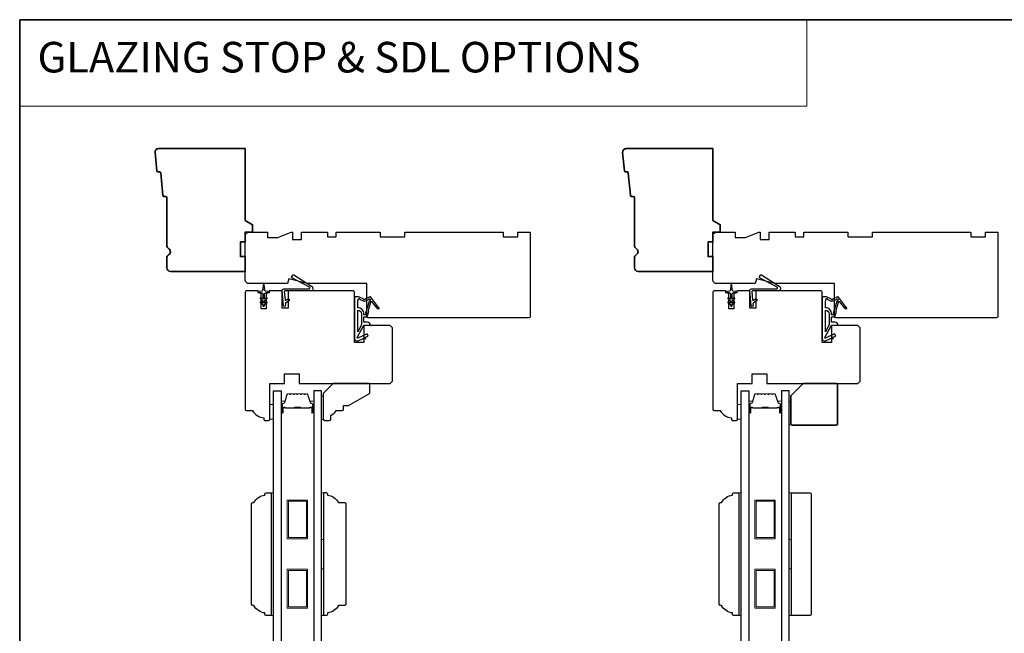
# Model space of a CAD drawing. Extents: x -847 to -621, y 2278 to 2410.
# Drawn here: x -687 to -671, y 2400 to 2410 of the extents above; entities that cross this region are included whole.
import ezdxf

# ---------------------------------------------------------------- set-up
doc = ezdxf.new("R2010")
doc.units = 0
doc.header["$LTSCALE"] = 200
doc.header["$MEASUREMENT"] = 0
doc.linetypes.add('HIDDEN', pattern=[0.375, 0.25, -0.125])
for name, color, linetype, lineweight in [('1', 1, 'CONTINUOUS', 13), ('5', 7, 'HIDDEN', 9), ('6', 6, 'CONTINUOUS', 5), ('8', 7, 'CONTINUOUS', 35), ('Butal', 9, 'CONTINUOUS', 15), ('Spacer Bar', 1, 'CONTINUOUS', 9), ('Vinyl', 6, 'CONTINUOUS', 15), ('Wood', 7, 'CONTINUOUS', 25)]:
    doc.layers.add(name, color=color, linetype=linetype, lineweight=lineweight)
for name, color, linetype in [('7', 7, 'CONTINUOUS'), ('Glass', 6, 'CONTINUOUS'), ('MISCELLANEOUS', 6, 'CONTINUOUS'), ('Visible (ANSI)', 7, 'CONTINUOUS')]:
    doc.layers.add(name, color=color, linetype=linetype)
doc.styles.add('BOLD', font='txt')

# ---------------------------------------------------------------- blocks, each defined once
blk = doc.blocks.new('11075 WEATHERSTRIP')
at = {"layer": 'MISCELLANEOUS'}
for points in [[(-4505.95, 16826.71), (-4505.87, 16826.77, 0.414214), (-4505.83, 16827.05), (-4509.15, 16831.36, 0.339454), (-4509.5, 16831.46), (-4511.61, 16830.58, -1.57384), (-4511.97, 16830.58), (-4514.04, 16831.54), (-4515.79, 16831.54), (-4515.79, 16814.54, 0.548619), (-4514.37, 16813.64), (-4512.33, 16814.59), (-4511.17, 16814.58), (-4511.38, 16815.03), (-4510.29, 16815.54), (-4510.71, 16816.44), (-4514.41, 16814.72, -0.719897), (-4514.67, 16815), (-4512.16, 16819.72, -0.244698), (-4511.93, 16819.88), (-4510.99, 16819.99), (-4509.29, 16819.9, 0.400552), (-4510.59, 16821.14), (-4511.99, 16821.14), (-4511.99, 16823.39), (-4510.99, 16823.39, 0.327819), (-4510.51, 16823.74), (-4509.92, 16825.65, -0.414214), (-4510.11, 16826.03), (-4509.09, 16829.31), (-4509.15, 16829.39, -1), (-4508.83, 16829.63), (-4506.69, 16826.85), (-4506.13, 16826.67, 0.244698)], [(-4511.11, 16824.64, -1), (-4511.11, 16824.24), (-4511.99, 16824.24), (-4511.99, 16824.55, 0.414214), (-4514.49, 16827.05), (-4514.49, 16829.79), (-4514.16, 16830.7, -1.044614), (-4513.79, 16830.54), (-4512.34, 16829.87, 0.210583), (-4511.29, 16829.85), (-4509.93, 16830.41, -0.876976), (-4509.58, 16830.61), (-4509.22, 16830.14), (-4509.84, 16829.56), (-4511.3, 16824.9, 0.506229)], [(-4514.49, 16826.05, -0.414214), (-4512.99, 16824.55), (-4512.99, 16820.07), (-4514.49, 16817.25)]]:
    blk.add_lwpolyline(points, format="xyb", close=True, dxfattribs=at)

msp = doc.modelspace()

# ---------------------------------------------------------------- linework, layer by layer
at = {"layer": '1', "linetype": 'Continuous'}
msp.add_lwpolyline([(-687.02661, 2409.74251), (-674.40447, 2409.74251), (-674.40447, 2408.35715), (-687.02661, 2408.35715)], close=True, dxfattribs=at)
at = {"layer": '6', "lineweight": 13}
msp.add_lwpolyline([(-682.15685, 2403.70285), (-682.15685, 2403.32884), (-682.18795, 2403.32884), (-682.18795, 2403.70285)], close=True, dxfattribs=at)
at = {"layer": '6'}
for points in [[(-682.95557, 2403.57274), (-683.01463, 2403.57274), (-683.01463, 2403.33652), (-682.95557, 2403.33652)], [(-675.4556, 2403.57274), (-675.51466, 2403.57274), (-675.51466, 2403.33652), (-675.4556, 2403.33652)], [(-682.18795, 2401.40884), (-682.18795, 2402.15687), (-682.14858, 2402.15687), (-682.14858, 2401.40884)], [(-674.68798, 2401.40884), (-674.68798, 2402.15687), (-674.64861, 2402.15687), (-674.64861, 2401.40884)], [(-682.18795, 2400.18837), (-682.18795, 2400.9364), (-682.14858, 2400.9364), (-682.14858, 2400.18837)], [(-674.68798, 2400.18837), (-674.68798, 2400.9364), (-674.64861, 2400.9364), (-674.64861, 2400.18837)]]:
    msp.add_lwpolyline(points, close=True, dxfattribs=at)
for points in [[(-682.99494, 2400.18837), (-682.95557, 2400.18837), (-682.95557, 2402.15687), (-682.99494, 2402.15687), (-682.99494, 2400.18837)], [(-675.49497, 2400.18837), (-675.4556, 2400.18837), (-675.4556, 2402.15687), (-675.49497, 2402.15687), (-675.49497, 2400.18837)]]:
    msp.add_lwpolyline(points, dxfattribs=at)
at = {"layer": '7'}
for points in [[(-683.28825, 2400.34585, -0.41421356), (-683.3099, 2400.3675), (-683.3099, 2401.97773, -0.41421356), (-683.28825, 2401.99939), (-683.27053, 2401.99939, -0.23812491), (-683.09337, 2402.1175), (-683.09337, 2402.13718, -0.41421356), (-683.07368, 2402.15687), (-682.99494, 2402.15687), (-682.99494, 2400.18837), (-683.07368, 2400.18837, -0.41421356), (-683.09337, 2400.20805), (-683.09337, 2400.22774, -0.23812491), (-683.27053, 2400.34585)], [(-675.78828, 2400.34585, -0.41421356), (-675.80993, 2400.3675), (-675.80993, 2401.97773, -0.41421356), (-675.78828, 2401.99939), (-675.77056, 2401.99939, -0.23812491), (-675.5934, 2402.1175), (-675.5934, 2402.13718, -0.41421356), (-675.57371, 2402.15687), (-675.49497, 2402.15687), (-675.49497, 2400.18837), (-675.57371, 2400.18837, -0.41421356), (-675.5934, 2400.20805), (-675.5934, 2400.22774, -0.23812491), (-675.77056, 2400.34585)]]:
    msp.add_lwpolyline(points, format="xyb", close=True, dxfattribs=at)
at = {"layer": '8', "linetype": 'Continuous'}
msp.add_lwpolyline([(-687.02661, 2409.74251), (-640.56333, 2409.74251), (-640.56333, 2388.45673), (-687.02661, 2388.45673)], close=True, dxfattribs=at)
at = {"layer": '8'}
for points in [[(-684.71301, 2406.90942, -0.36397023), (-684.73106, 2406.92716), (-684.76535, 2407.28328, 0.36397023), (-684.7834, 2407.30102), (-684.81011, 2407.30312, -0.36397023), (-684.82816, 2407.32086), (-684.85604, 2407.61038, -0.44261709), (-684.79725, 2407.67509), (-683.40832, 2407.67509), (-683.40832, 2406.52282), (-683.29021, 2406.45463), (-683.29021, 2406.33652), (-683.40832, 2406.33652), (-683.40832, 2406.17904), (-683.48706, 2406.17904), (-683.48706, 2405.94282), (-683.40832, 2405.94282), (-683.40832, 2405.7066), (-684.6091, 2405.7066, -0.41421356), (-684.66816, 2405.76565), (-684.66816, 2405.91927, -0.26794919), (-684.63863, 2405.97041, 0.57735027), (-684.63863, 2406.0727, -0.26794919), (-684.66816, 2406.12384), (-684.66816, 2406.88769, 0.39139246), (-684.6863, 2406.90732)], [(-677.21304, 2406.90942, -0.36397023), (-677.23109, 2406.92716), (-677.26538, 2407.28328, 0.36397023), (-677.28343, 2407.30102), (-677.31014, 2407.30312, -0.36397023), (-677.32819, 2407.32086), (-677.35607, 2407.61038, -0.44261709), (-677.29728, 2407.67509), (-675.90835, 2407.67509), (-675.90835, 2406.52282), (-675.79024, 2406.45463), (-675.79024, 2406.33652), (-675.90835, 2406.33652), (-675.90835, 2406.17904), (-675.98709, 2406.17904), (-675.98709, 2405.94282), (-675.90835, 2405.94282), (-675.90835, 2405.7066), (-677.10913, 2405.7066, -0.41421356), (-677.16819, 2405.76565), (-677.16819, 2405.91927, -0.26794919), (-677.13866, 2405.97041, 0.57735027), (-677.13866, 2406.0727, -0.26794919), (-677.16819, 2406.12384), (-677.16819, 2406.88769, 0.39139246), (-677.18633, 2406.90732)], [(-674.4616, 2403.90739), (-673.93011, 2403.90739, -0.41421356), (-673.91042, 2403.8877), (-673.91042, 2403.25778, -0.41421356), (-673.93011, 2403.2381), (-674.63877, 2403.2381, -0.41421356), (-674.65845, 2403.25778), (-674.65845, 2403.71054)]]:
    msp.add_lwpolyline(points, format="xyb", close=True, dxfattribs=at)
at = {"layer": 'Butal'}
for points in [[(-682.83353, 2403.45229), (-682.83353, 2403.6168, -0.41421356), (-682.82368, 2403.62664), (-682.77152, 2403.62664), (-682.77887, 2403.60261, -0.32975055), (-682.79302, 2403.59214), (-682.7977, 2403.59214, 0.41421356), (-682.81778, 2403.57206), (-682.81778, 2403.44245), (-682.82368, 2403.44245, -0.41421356)], [(-682.30999, 2403.45229), (-682.30999, 2403.6168, 0.41421356), (-682.31984, 2403.62664), (-682.372, 2403.62664), (-682.36465, 2403.60261, 0.32975055), (-682.35051, 2403.59214), (-682.34582, 2403.59214, -0.41421356), (-682.32574, 2403.57206), (-682.32574, 2403.44245), (-682.31984, 2403.44245, 0.41421356)], [(-675.33356, 2403.45229), (-675.33356, 2403.6168, -0.41421356), (-675.32371, 2403.62664), (-675.27155, 2403.62664), (-675.2789, 2403.60261, -0.32975055), (-675.29305, 2403.59214), (-675.29773, 2403.59214, 0.41421356), (-675.31781, 2403.57206), (-675.31781, 2403.44245), (-675.32371, 2403.44245, -0.41421356)], [(-674.81002, 2403.45229), (-674.81002, 2403.6168, 0.41421356), (-674.81987, 2403.62664), (-674.87203, 2403.62664), (-674.86468, 2403.60261, 0.32975055), (-674.85054, 2403.59214), (-674.84585, 2403.59214, -0.41421356), (-674.82577, 2403.57206), (-674.82577, 2403.44245), (-674.81987, 2403.44245, 0.41421356)]]:
    msp.add_lwpolyline(points, format="xyb", close=True, dxfattribs=at)
at = {"layer": 'Glass', "color": 1}
for points in [[(-682.95557, 2403.78928), (-682.83353, 2403.78928), (-682.83353, 2395.62003), (-682.95557, 2395.62003)], [(-682.18795, 2403.78928), (-682.30999, 2403.78928), (-682.30999, 2395.62003), (-682.18795, 2395.62003)], [(-675.4556, 2403.78928), (-675.33356, 2403.78928), (-675.33356, 2395.62003), (-675.4556, 2395.62003)], [(-674.68798, 2403.78928), (-674.81002, 2403.78928), (-674.81002, 2395.62003), (-674.68798, 2395.62003)]]:
    msp.add_lwpolyline(points, close=True, dxfattribs=at)
at = {"layer": 'MISCELLANEOUS'}
for points in [[(-683.06134, 2405.26406, 1), (-683.07264, 2405.28019), (-683.10124, 2405.26016), (-683.10124, 2405.34242, -0.41421356), (-683.08156, 2405.36211), (-683.04908, 2405.36211, 0.90040404), (-683.04703, 2405.38158), (-683.08537, 2405.38973, -0.31649848), (-683.09307, 2405.39803), (-683.09417, 2405.40611, -0.45372295), (-683.09737, 2405.4296), (-683.10915, 2405.51618, 0.87312428), (-683.11695, 2405.51618), (-683.12874, 2405.4296, -0.45372295), (-683.13193, 2405.40611), (-683.13303, 2405.39803, -0.31649848), (-683.14074, 2405.38973), (-683.17908, 2405.38158, 0.90040404), (-683.17703, 2405.36211), (-683.14455, 2405.36211, -0.41421356), (-683.12486, 2405.34242), (-683.12486, 2405.26016), (-683.15347, 2405.28019, 1), (-683.16476, 2405.26406), (-683.12486, 2405.23612), (-683.12486, 2405.19638), (-683.15347, 2405.21641, 1), (-683.16476, 2405.20028), (-683.12486, 2405.17234), (-683.12486, 2405.15738, 1), (-683.10124, 2405.15738), (-683.10124, 2405.17234), (-683.06134, 2405.20028, 1), (-683.07264, 2405.21641), (-683.10124, 2405.19638), (-683.10124, 2405.23612)], [(-682.79725, 2405.15838), (-682.81778, 2405.39304, -0.44001053), (-682.78789, 2405.42565), (-682.3847, 2405.42565, 0.77726691), (-682.378, 2405.45198), (-682.65945, 2405.60526, -0.43184255), (-682.66309, 2405.61912), (-682.64535, 2405.64751, -0.41421356), (-682.63179, 2405.65064), (-682.34538, 2405.47167, -0.75355405), (-682.36833, 2405.39164), (-682.77277, 2405.39164, 0.44001053), (-682.78257, 2405.38094), (-682.77111, 2405.24991, 0.57735027), (-682.75566, 2405.24271), (-682.72324, 2405.26541, -0.41421356), (-682.70954, 2405.26299), (-682.70132, 2405.25125, -0.41421356), (-682.70373, 2405.23754), (-682.76155, 2405.19706, 0.26794919), (-682.76571, 2405.18814), (-682.76336, 2405.16135, -1)], [(-675.56137, 2405.26406, 1), (-675.57267, 2405.28019), (-675.60127, 2405.26016), (-675.60127, 2405.34242, -0.41421356), (-675.58159, 2405.36211), (-675.54911, 2405.36211, 0.90040404), (-675.54706, 2405.38158), (-675.5854, 2405.38973, -0.31649848), (-675.5931, 2405.39803), (-675.5942, 2405.40611, -0.45372295), (-675.5974, 2405.4296), (-675.60918, 2405.51618, 0.87312428), (-675.61698, 2405.51618), (-675.62877, 2405.4296, -0.45372295), (-675.63196, 2405.40611), (-675.63306, 2405.39803, -0.31649848), (-675.64077, 2405.38973), (-675.67911, 2405.38158, 0.90040404), (-675.67706, 2405.36211), (-675.64458, 2405.36211, -0.41421356), (-675.62489, 2405.34242), (-675.62489, 2405.26016), (-675.6535, 2405.28019, 1), (-675.66479, 2405.26406), (-675.62489, 2405.23612), (-675.62489, 2405.19638), (-675.6535, 2405.21641, 1), (-675.66479, 2405.20028), (-675.62489, 2405.17234), (-675.62489, 2405.15738, 1), (-675.60127, 2405.15738), (-675.60127, 2405.17234), (-675.56137, 2405.20028, 1), (-675.57267, 2405.21641), (-675.60127, 2405.19638), (-675.60127, 2405.23612)], [(-675.29728, 2405.15838), (-675.31781, 2405.39304, -0.44001053), (-675.28792, 2405.42565), (-674.88473, 2405.42565, 0.77726691), (-674.87803, 2405.45198), (-675.15948, 2405.60526, -0.43184255), (-675.16312, 2405.61912), (-675.14538, 2405.64751, -0.41421356), (-675.13182, 2405.65064), (-674.84541, 2405.47167, -0.75355405), (-674.86836, 2405.39164), (-675.2728, 2405.39164, 0.44001053), (-675.2826, 2405.38094), (-675.27114, 2405.24991, 0.57735027), (-675.25569, 2405.24271), (-675.22327, 2405.26541, -0.41421356), (-675.20957, 2405.26299), (-675.20135, 2405.25125, -0.41421356), (-675.20376, 2405.23754), (-675.26158, 2405.19706, 0.26794919), (-675.26574, 2405.18814), (-675.26339, 2405.16135, -1)]]:
    msp.add_lwpolyline(points, format="xyb", close=True, dxfattribs=at)
at = {"layer": 'Spacer Bar'}
for points in [[(-682.61828, 2403.74475, 0.2262769), (-682.62216, 2403.74289), (-682.62487, 2403.73955, -0.47697553), (-682.63265, 2403.73955), (-682.63536, 2403.74289, 0.2262769), (-682.63924, 2403.74475), (-682.67528, 2403.74475, 0.2262769), (-682.67916, 2403.74289), (-682.68187, 2403.73955, -0.47697553), (-682.68965, 2403.73955), (-682.69236, 2403.74289, 0.2262769), (-682.69624, 2403.74475), (-682.72083, 2403.74475, 0.32975055), (-682.73966, 2403.73082), (-682.77889, 2403.60249, -0.32975055), (-682.79341, 2403.59175), (-682.79809, 2403.59175, 0.41421356), (-682.81778, 2403.57206), (-682.81778, 2403.44245, 1), (-682.80278, 2403.44245), (-682.80278, 2403.51582, -0.41421356), (-682.79687, 2403.52173), (-682.77672, 2403.52173), (-682.77672, 2403.52623), (-682.79547, 2403.52623, 0.41421356), (-682.80728, 2403.51442), (-682.80728, 2403.44245, -1), (-682.81328, 2403.44245), (-682.81328, 2403.57206, -0.41421356), (-682.79809, 2403.58725), (-682.79341, 2403.58725, 0.32975055), (-682.77458, 2403.60118), (-682.73535, 2403.7295, -0.32975055), (-682.72083, 2403.74025), (-682.69624, 2403.74025, -0.2262769), (-682.69585, 2403.74006), (-682.69314, 2403.73671, 0.47697553), (-682.67838, 2403.73671), (-682.67567, 2403.74006, -0.2262769), (-682.67528, 2403.74025), (-682.63924, 2403.74025, -0.2262769), (-682.63885, 2403.74006), (-682.63614, 2403.73671, 0.47697553), (-682.62138, 2403.73671), (-682.61867, 2403.74006, -0.2262769), (-682.61828, 2403.74025), (-682.5823, 2403.74024, -0.25663287), (-682.58185, 2403.74006), (-682.57914, 2403.73671, 0.47697553), (-682.56438, 2403.73671), (-682.56167, 2403.74006, -0.2262769), (-682.56128, 2403.74025), (-682.5253, 2403.74024, -0.25663287), (-682.52485, 2403.74006), (-682.52214, 2403.73671, 0.47697553), (-682.50738, 2403.73671), (-682.50467, 2403.74006, -0.2262769), (-682.50428, 2403.74025), (-682.4683, 2403.74024, -0.25663287), (-682.46786, 2403.74006), (-682.46514, 2403.73671, 0.47697553), (-682.45038, 2403.73671), (-682.44767, 2403.74006, -0.2262769), (-682.44728, 2403.74025), (-682.42269, 2403.74025, -0.32975055), (-682.40817, 2403.7295), (-682.36894, 2403.60118, 0.32975055), (-682.35011, 2403.58725), (-682.34543, 2403.58725, -0.41421356), (-682.33024, 2403.57206), (-682.33024, 2403.44245, -1), (-682.33624, 2403.44245), (-682.33624, 2403.51442, 0.41421356), (-682.34805, 2403.52623), (-682.3668, 2403.52623), (-682.3668, 2403.52173), (-682.34665, 2403.52173, -0.41421356), (-682.34074, 2403.51582), (-682.34074, 2403.44245, 1), (-682.32574, 2403.44245), (-682.32574, 2403.57206, 0.41421356), (-682.34543, 2403.59175), (-682.35011, 2403.59175, -0.32975055), (-682.36463, 2403.60249), (-682.40387, 2403.73082, 0.32975055), (-682.42269, 2403.74475), (-682.44728, 2403.74475, 0.2262769), (-682.45116, 2403.74289), (-682.45388, 2403.73955, -0.47697553), (-682.46165, 2403.73955), (-682.46436, 2403.74289, 0.2262769), (-682.46824, 2403.74475), (-682.50428, 2403.74475, 0.2262769), (-682.50816, 2403.74289), (-682.51088, 2403.73955, -0.47697553), (-682.51865, 2403.73955), (-682.52136, 2403.74289, 0.2262769), (-682.52524, 2403.74475), (-682.56128, 2403.74475, 0.2262769), (-682.56516, 2403.74289), (-682.56787, 2403.73955, -0.47697553), (-682.57565, 2403.73955), (-682.57836, 2403.74289, 0.2262769), (-682.58224, 2403.74475)], [(-675.11831, 2403.74475, 0.2262769), (-675.12219, 2403.74289), (-675.1249, 2403.73955, -0.47697553), (-675.13268, 2403.73955), (-675.13539, 2403.74289, 0.2262769), (-675.13927, 2403.74475), (-675.17531, 2403.74475, 0.2262769), (-675.17919, 2403.74289), (-675.1819, 2403.73955, -0.47697553), (-675.18968, 2403.73955), (-675.19239, 2403.74289, 0.2262769), (-675.19627, 2403.74475), (-675.22086, 2403.74475, 0.32975055), (-675.23969, 2403.73082), (-675.27892, 2403.60249, -0.32975055), (-675.29344, 2403.59175), (-675.29812, 2403.59175, 0.41421356), (-675.31781, 2403.57206), (-675.31781, 2403.44245, 1), (-675.30281, 2403.44245), (-675.30281, 2403.51582, -0.41421356), (-675.2969, 2403.52173), (-675.27675, 2403.52173), (-675.27675, 2403.52623), (-675.2955, 2403.52623, 0.41421356), (-675.30731, 2403.51442), (-675.30731, 2403.44245, -1), (-675.31331, 2403.44245), (-675.31331, 2403.57206, -0.41421356), (-675.29812, 2403.58725), (-675.29344, 2403.58725, 0.32975055), (-675.27461, 2403.60118), (-675.23538, 2403.7295, -0.32975055), (-675.22086, 2403.74025), (-675.19627, 2403.74025, -0.2262769), (-675.19588, 2403.74006), (-675.19317, 2403.73671, 0.47697553), (-675.17841, 2403.73671), (-675.1757, 2403.74006, -0.2262769), (-675.17531, 2403.74025), (-675.13927, 2403.74025, -0.2262769), (-675.13888, 2403.74006), (-675.13617, 2403.73671, 0.47697553), (-675.12141, 2403.73671), (-675.1187, 2403.74006, -0.2262769), (-675.11831, 2403.74025), (-675.08233, 2403.74024, -0.25663287), (-675.08188, 2403.74006), (-675.07917, 2403.73671, 0.47697553), (-675.06441, 2403.73671), (-675.0617, 2403.74006, -0.2262769), (-675.06131, 2403.74025), (-675.02533, 2403.74024, -0.25663287), (-675.02488, 2403.74006), (-675.02217, 2403.73671, 0.47697553), (-675.00741, 2403.73671), (-675.0047, 2403.74006, -0.2262769), (-675.00431, 2403.74025), (-674.96833, 2403.74024, -0.25663287), (-674.96789, 2403.74006), (-674.96517, 2403.73671, 0.47697553), (-674.95041, 2403.73671), (-674.9477, 2403.74006, -0.2262769), (-674.94731, 2403.74025), (-674.92272, 2403.74025, -0.32975055), (-674.9082, 2403.7295), (-674.86897, 2403.60118, 0.32975055), (-674.85014, 2403.58725), (-674.84546, 2403.58725, -0.41421356), (-674.83027, 2403.57206), (-674.83027, 2403.44245, -1), (-674.83627, 2403.44245), (-674.83627, 2403.51442, 0.41421356), (-674.84808, 2403.52623), (-674.86683, 2403.52623), (-674.86683, 2403.52173), (-674.84668, 2403.52173, -0.41421356), (-674.84077, 2403.51582), (-674.84077, 2403.44245, 1), (-674.82577, 2403.44245), (-674.82577, 2403.57206, 0.41421356), (-674.84546, 2403.59175), (-674.85014, 2403.59175, -0.32975055), (-674.86466, 2403.60249), (-674.9039, 2403.73082, 0.32975055), (-674.92272, 2403.74475), (-674.94731, 2403.74475, 0.2262769), (-674.95119, 2403.74289), (-674.95391, 2403.73955, -0.47697553), (-674.96168, 2403.73955), (-674.96439, 2403.74289, 0.2262769), (-674.96827, 2403.74475), (-675.00431, 2403.74475, 0.2262769), (-675.00819, 2403.74289), (-675.01091, 2403.73955, -0.47697553), (-675.01868, 2403.73955), (-675.02139, 2403.74289, 0.2262769), (-675.02527, 2403.74475), (-675.06131, 2403.74475, 0.2262769), (-675.06519, 2403.74289), (-675.0679, 2403.73955, -0.47697553), (-675.07568, 2403.73955), (-675.07839, 2403.74289, 0.2262769), (-675.08227, 2403.74475)], [(-682.79417, 2403.51973), (-682.76931, 2403.51973, -0.22906983), (-682.76298, 2403.51681, 0.22448136), (-682.75757, 2403.51425), (-682.62841, 2403.51425, 0.28963953), (-682.62209, 2403.51825, -0.27273596), (-682.61325, 2403.52423), (-682.53027, 2403.52423, -0.27273609), (-682.52143, 2403.51825, 0.28963953), (-682.51511, 2403.51425), (-682.38595, 2403.51425, 0.22448136), (-682.38054, 2403.51681, -0.22906983), (-682.37421, 2403.51973), (-682.34935, 2403.51973), (-682.34935, 2403.52173), (-682.3742, 2403.52173, 0.22858496), (-682.38208, 2403.51808, -0.22448136), (-682.38595, 2403.51625), (-682.51511, 2403.51625, -0.28963953), (-682.51963, 2403.51911, 0.27414127), (-682.53021, 2403.52623), (-682.61331, 2403.52623, 0.27414127), (-682.62389, 2403.51911, -0.28963953), (-682.62841, 2403.51625), (-682.75757, 2403.51625, -0.22448136), (-682.76144, 2403.51808, 0.22858496), (-682.76932, 2403.52173), (-682.79417, 2403.52173)], [(-675.2942, 2403.51973), (-675.26934, 2403.51973, -0.22906983), (-675.26301, 2403.51681, 0.22448136), (-675.2576, 2403.51425), (-675.12844, 2403.51425, 0.28963953), (-675.12212, 2403.51825, -0.27273596), (-675.11328, 2403.52423), (-675.0303, 2403.52423, -0.27273609), (-675.02146, 2403.51825, 0.28963953), (-675.01514, 2403.51425), (-674.88598, 2403.51425, 0.22448136), (-674.88057, 2403.51681, -0.22906983), (-674.87424, 2403.51973), (-674.84938, 2403.51973), (-674.84938, 2403.52173), (-674.87423, 2403.52173, 0.22858496), (-674.88211, 2403.51808, -0.22448136), (-674.88598, 2403.51625), (-675.01514, 2403.51625, -0.28963953), (-675.01966, 2403.51911, 0.27414127), (-675.03024, 2403.52623), (-675.11334, 2403.52623, 0.27414127), (-675.12392, 2403.51911, -0.28963953), (-675.12844, 2403.51625), (-675.2576, 2403.51625, -0.22448136), (-675.26147, 2403.51808, 0.22858496), (-675.26935, 2403.52173), (-675.2942, 2403.52173)]]:
    msp.add_lwpolyline(points, format="xyb", close=True, dxfattribs=at)
for points in [[(-682.62837, 2403.51625, -0.00188508), (-682.62841, 2403.51625), (-682.75757, 2403.51625, -0.22448136), (-682.76144, 2403.51808, 0.22858496), (-682.76932, 2403.52173), (-682.79417, 2403.52173), (-682.79417, 2403.51973), (-682.76931, 2403.51973, -0.22906983), (-682.76298, 2403.51681, 0.22448136), (-682.75757, 2403.51425), (-682.62841, 2403.51425, -0.21424516), (-682.62696, 2403.5136, 0.21424516), (-682.62173, 2403.51125), (-682.52179, 2403.51125, 0.21424516), (-682.51656, 2403.5136, -0.21424516), (-682.51511, 2403.51425), (-682.38595, 2403.51425, 0.22448136), (-682.38054, 2403.51681, -0.22906983), (-682.37421, 2403.51973), (-682.34935, 2403.51973), (-682.34935, 2403.52173), (-682.3742, 2403.52173, 0.22858496), (-682.38208, 2403.51808, -0.22448136), (-682.38595, 2403.51625), (-682.51511, 2403.51625, 0.21424516), (-682.51805, 2403.51493, -0.21424516), (-682.52179, 2403.51325), (-682.62173, 2403.51325, -0.21424516), (-682.62547, 2403.51493, 0.21424516), (-682.62841, 2403.51625)], [(-675.1284, 2403.51625, -0.00188508), (-675.12844, 2403.51625), (-675.2576, 2403.51625, -0.22448136), (-675.26147, 2403.51808, 0.22858496), (-675.26935, 2403.52173), (-675.2942, 2403.52173), (-675.2942, 2403.51973), (-675.26934, 2403.51973, -0.22906983), (-675.26301, 2403.51681, 0.22448136), (-675.2576, 2403.51425), (-675.12844, 2403.51425, -0.21424516), (-675.12699, 2403.5136, 0.21424516), (-675.12176, 2403.51125), (-675.02182, 2403.51125, 0.21424516), (-675.01659, 2403.5136, -0.21424516), (-675.01514, 2403.51425), (-674.88598, 2403.51425, 0.22448136), (-674.88057, 2403.51681, -0.22906983), (-674.87424, 2403.51973), (-674.84938, 2403.51973), (-674.84938, 2403.52173), (-674.87423, 2403.52173, 0.22858496), (-674.88211, 2403.51808, -0.22448136), (-674.88598, 2403.51625), (-675.01514, 2403.51625, 0.21424516), (-675.01808, 2403.51493, -0.21424516), (-675.02182, 2403.51325), (-675.12176, 2403.51325, -0.21424516), (-675.1255, 2403.51493, 0.21424516), (-675.12844, 2403.51625)]]:
    msp.add_lwpolyline(points, format="xyb", dxfattribs=at)
for points in [[(-682.40814, 2401.41733), (-682.73491, 2401.41733), (-682.73491, 2402.03937), (-682.40814, 2402.03937)], [(-674.90817, 2401.41733), (-675.23494, 2401.41733), (-675.23494, 2402.03937), (-674.90817, 2402.03937)], [(-682.42783, 2401.43701), (-682.71523, 2401.43701), (-682.71523, 2402.01969), (-682.42783, 2402.01969)], [(-674.92786, 2401.43701), (-675.21526, 2401.43701), (-675.21526, 2402.01969), (-674.92786, 2402.01969)], [(-682.40814, 2400.3071), (-682.73491, 2400.3071), (-682.73491, 2400.92914), (-682.40814, 2400.92914)], [(-674.90817, 2400.3071), (-675.23494, 2400.3071), (-675.23494, 2400.92914), (-674.90817, 2400.92914)], [(-682.42783, 2400.32679), (-682.71523, 2400.32679), (-682.71523, 2400.90946), (-682.42783, 2400.90946)], [(-674.92786, 2400.32679), (-675.21526, 2400.32679), (-675.21526, 2400.90946), (-674.92786, 2400.90946)]]:
    msp.add_lwpolyline(points, close=True, dxfattribs=at)
at = {"layer": 'Vinyl'}
msp.add_lwpolyline([(-674.68798, 2403.25781), (-674.65845, 2403.25781), (-674.65845, 2403.61214), (-674.68798, 2403.61214)], close=True, dxfattribs=at)
at = {"layer": 'Visible (ANSI)'}
for points in [[(-683.40833, 2405.5688), (-683.40833, 2406.27746, -0.41421356), (-683.34927, 2406.33652), (-683.054, 2406.33652), (-683.054, 2406.24793), (-682.88746, 2406.24793), (-682.67094, 2406.33652), (-682.65124, 2406.33652), (-682.65124, 2406.21841), (-682.50557, 2406.21841), (-682.50557, 2406.33652), (-682.08943, 2406.33652), (-682.08943, 2406.25778), (-681.95164, 2406.25778), (-681.95164, 2406.33652), (-681.24298, 2406.33652), (-681.24298, 2406.25778), (-680.84928, 2406.25778), (-680.84928, 2406.33652), (-679.27448, 2406.33652), (-679.27448, 2406.25778), (-679.03826, 2406.25778), (-679.03826, 2406.33652), (-678.84141, 2406.33652), (-678.84141, 2404.97825, -0.41421356), (-678.86109, 2404.95857), (-681.43983, 2404.95857, -0.41421356), (-681.45951, 2404.97825), (-681.45951, 2405.50975), (-682.41424, 2405.50975), (-682.7081, 2405.58849), (-682.7292, 2405.50975), (-683.34927, 2405.50975, -0.41421356)], [(-675.90836, 2405.5688), (-675.90836, 2406.27746, -0.41421356), (-675.8493, 2406.33652), (-675.55403, 2406.33652), (-675.55403, 2406.24793), (-675.38749, 2406.24793), (-675.17097, 2406.33652), (-675.15127, 2406.33652), (-675.15127, 2406.21841), (-675.0056, 2406.21841), (-675.0056, 2406.33652), (-674.58946, 2406.33652), (-674.58946, 2406.25778), (-674.45167, 2406.25778), (-674.45167, 2406.33652), (-673.74301, 2406.33652), (-673.74301, 2406.25778), (-673.34931, 2406.25778), (-673.34931, 2406.33652), (-671.77451, 2406.33652), (-671.77451, 2406.25778), (-671.53829, 2406.25778), (-671.53829, 2406.33652), (-671.34144, 2406.33652), (-671.34144, 2404.97825, -0.41421356), (-671.36112, 2404.95857), (-673.93986, 2404.95857, -0.41421356), (-673.95954, 2404.97825), (-673.95954, 2405.50975), (-674.91427, 2405.50975), (-675.20813, 2405.58849), (-675.22923, 2405.50975), (-675.8493, 2405.50975, -0.41421356)], [(-683.40833, 2403.494, 0.41421356), (-683.38864, 2403.47432), (-683.29022, 2403.47432, 0.23812493), (-683.11305, 2403.35621), (-683.11305, 2403.33652, 0.41421356), (-683.09337, 2403.31684), (-683.03431, 2403.31684, 0.41421356), (-683.01463, 2403.33652), (-683.01463, 2403.90739), (-682.77841, 2403.90739), (-682.77841, 2404.06487), (-682.54219, 2404.06487), (-682.54219, 2403.90739), (-681.0855, 2403.90739), (-681.04613, 2403.94676), (-681.04613, 2404.80109), (-681.0855, 2404.84046), (-681.50873, 2404.84046), (-681.50873, 2404.56487), (-681.65636, 2404.56487), (-681.65636, 2405.37195, 0.41421356), (-681.67605, 2405.39164), (-682.71935, 2405.39164), (-682.71935, 2405.11605), (-682.81778, 2405.11605), (-682.81778, 2405.39164), (-683.02447, 2405.39164), (-683.02447, 2405.36211), (-683.07368, 2405.36211), (-683.07368, 2405.1062), (-683.15242, 2405.1062), (-683.15242, 2405.36211), (-683.20164, 2405.36211), (-683.20164, 2405.39164), (-683.38864, 2405.39164, 0.41421356), (-683.40833, 2405.37195)], [(-675.90836, 2403.494, 0.41421356), (-675.88867, 2403.47432), (-675.79025, 2403.47432, 0.23812493), (-675.61308, 2403.35621), (-675.61308, 2403.33652, 0.41421356), (-675.5934, 2403.31684), (-675.53434, 2403.31684, 0.41421356), (-675.51466, 2403.33652), (-675.51466, 2403.90739), (-675.27844, 2403.90739), (-675.27844, 2404.06487), (-675.04222, 2404.06487), (-675.04222, 2403.90739), (-673.58553, 2403.90739), (-673.54616, 2403.94676), (-673.54616, 2404.80109), (-673.58553, 2404.84046), (-674.00876, 2404.84046), (-674.00876, 2404.56487), (-674.15639, 2404.56487), (-674.15639, 2405.37195, 0.41421356), (-674.17608, 2405.39164), (-675.21938, 2405.39164), (-675.21938, 2405.11605), (-675.31781, 2405.11605), (-675.31781, 2405.39164), (-675.5245, 2405.39164), (-675.5245, 2405.36211), (-675.57371, 2405.36211), (-675.57371, 2405.1062), (-675.65245, 2405.1062), (-675.65245, 2405.36211), (-675.70167, 2405.36211), (-675.70167, 2405.39164), (-675.88867, 2405.39164, 0.41421356), (-675.90836, 2405.37195)]]:
    msp.add_lwpolyline(points, format="xyb", close=True, dxfattribs=at)
at = {"layer": 'Wood'}
for points in [[(-682.05842, 2403.31684, 0.41421356), (-682.03874, 2403.33652), (-682.03874, 2403.39558, 0.15305681), (-681.95118, 2403.47432), (-681.85275, 2403.47432, 0.41421356), (-681.83307, 2403.494), (-681.83307, 2403.55306), (-681.75433, 2403.55306), (-681.41866, 2403.74685, 0.26794919), (-681.40882, 2403.7639), (-681.40882, 2403.8877, 0.41421356), (-681.4285, 2403.90739), (-681.99937, 2403.90739), (-682.15685, 2403.74991), (-682.15685, 2403.33652, 0.41421356), (-682.13716, 2403.31684)], [(-681.8159, 2402, -0.41421356), (-681.79425, 2401.97835), (-681.79425, 2400.36812, -0.41421356), (-681.8159, 2400.34647), (-681.91236, 2400.34647, -0.23812491), (-682.08952, 2400.22836), (-682.08952, 2400.20868, -0.41421356), (-682.10921, 2400.18899), (-682.14858, 2400.18899), (-682.14858, 2402.15748), (-682.10921, 2402.15748, -0.41421356), (-682.08952, 2402.1378), (-682.08952, 2402.11811, -0.23812491), (-681.91236, 2402)], [(-674.64861, 2402.15687), (-674.35333, 2402.15687, -0.41421356), (-674.33365, 2402.13718), (-674.33365, 2400.20806, -0.41421356), (-674.35333, 2400.18837), (-674.64861, 2400.18837)]]:
    msp.add_lwpolyline(points, format="xyb", close=True, dxfattribs=at)

# ---------------------------------------------------------------- block references
at = {"layer": 'MISCELLANEOUS', "xscale": 0.03937, "yscale": 0.03937, "zscale": 0.03937}
for p in [(-503.86966, 1742.64125), (-496.36969, 1742.64125)]:
    msp.add_blockref('11075 WEATHERSTRIP', p, dxfattribs=at)

# ---------------------------------------------------------------- texts
at = {"layer": '5', "linetype": 'Continuous', "lineweight": 15, "style": 'BOLD'}
msp.add_text('GLAZING STOP & SDL OPTIONS', height=0.4905496, dxfattribs=at).set_placement((-686.74086, 2408.89613))

doc.saveas('drawing.dxf')
